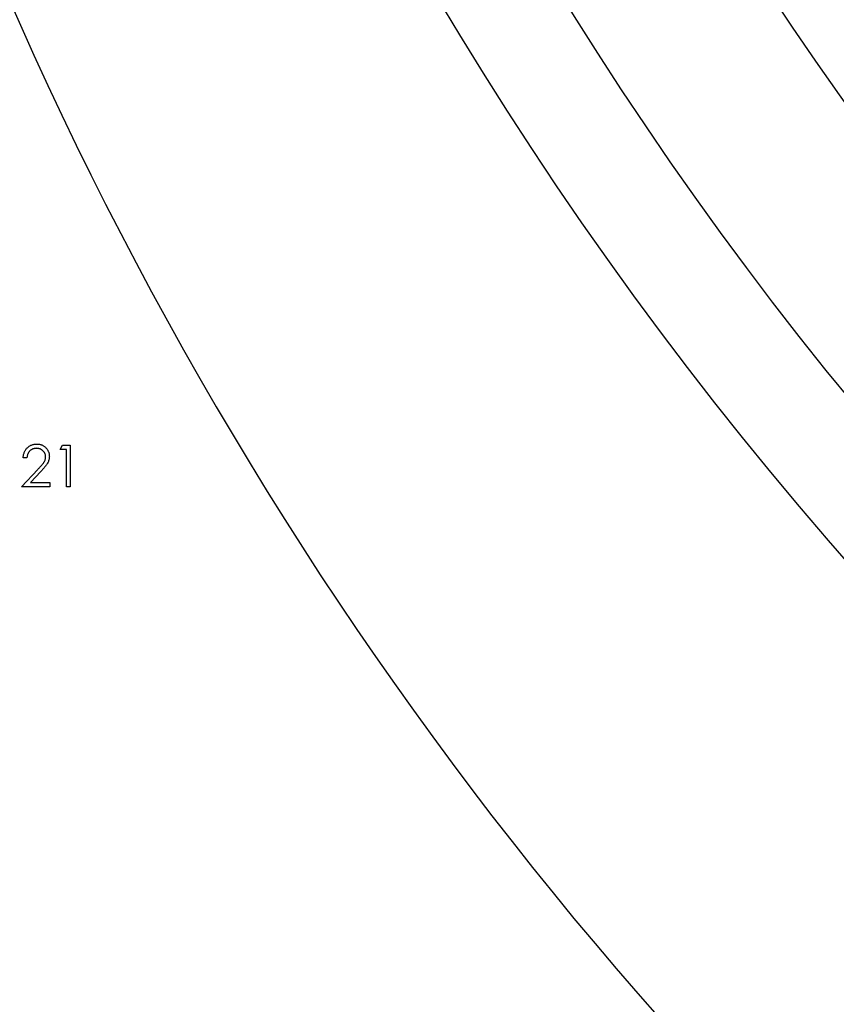
# Model space of a CAD drawing. Units: millimetres. Extents: x 8 to 201, y 4 to 288.
# Drawn here: x 58 to 61, y 190 to 195 of the extents above; entities that cross this region are included whole.
import ezdxf

# ---------------------------------------------------------------- set-up
doc = ezdxf.new("R2010")
doc.units = ezdxf.units.MM

msp = doc.modelspace()

# ---------------------------------------------------------------- linework, layer by layer
at = {"color": 7, "linetype": 'Continuous', "lineweight": 25}
for p, q in [((57.96237, 192.85103), (57.97333, 192.87017)), ((57.99109, 192.85103), (57.96237, 192.85103)), ((57.97333, 192.87017), (58.00784, 192.87017)), ((57.99109, 192.6835), (57.99109, 192.85103)), ((58.00784, 192.87017), (58.00784, 192.6835)), ((57.814, 192.81274), (57.79725, 192.81274)), ((57.79007, 192.6835), (57.86246, 192.76076)), ((57.87674, 192.7525), (57.83004, 192.70265)), ((57.9169, 192.6835), (57.79007, 192.6835)), ((57.83004, 192.70265), (57.9169, 192.70265)), ((57.9169, 192.70265), (57.9169, 192.6835)), ((58.00784, 192.6835), (57.99109, 192.6835))]:
    msp.add_line(p, q, dxfattribs=at)
for radius in [16.66667, 16.18554, 15.39333]:
    msp.add_circle((74.00767, 203.35017), radius, dxfattribs=at)
for centre, radius, start, end in [((73.60494, 201.78304), 17.31152, 187.545604, 250.667231), ((74.00767, 204.67934), 22.66667, 216.018854, 250.218927)]:
    msp.add_arc(centre, radius, start, end, dxfattribs=at)
for points, knots in [([(57.79725, 192.81274), (57.79736, 192.81496), (57.79757, 192.81932), (57.79857, 192.82569), (57.80001, 192.83177), (57.80204, 192.83752), (57.80457, 192.843), (57.80759, 192.84817), (57.81118, 192.85302), (57.81524, 192.85751), (57.81965, 192.86163), (57.82442, 192.86518), (57.82942, 192.86819), (57.83465, 192.8707), (57.84017, 192.87258), (57.84593, 192.87398), (57.85194, 192.87482), (57.85604, 192.87491), (57.85812, 192.87496)], [0, 0, 0, 0, 0.0687908, 0.1351033, 0.1989787, 0.2619043, 0.323495, 0.3851954, 0.4469692, 0.5097648, 0.5722506, 0.6334052, 0.6932512, 0.7525832, 0.8125793, 0.8732751, 0.9355499, 1, 1, 1, 1]), ([(57.85726, 192.85581), (57.8558, 192.85577), (57.85294, 192.8557), (57.84873, 192.85518), (57.84471, 192.85427), (57.84088, 192.85304), (57.83723, 192.85146), (57.83377, 192.84951), (57.83051, 192.84717), (57.82745, 192.84453), (57.82463, 192.84158), (57.82215, 192.83829), (57.81999, 192.83473), (57.8181, 192.83089), (57.81657, 192.82676), (57.81539, 192.82233), (57.81447, 192.81764), (57.81416, 192.8144), (57.814, 192.81274)], [0, 0, 0, 0, 0.0644387, 0.1265469, 0.1868872, 0.2458775, 0.3040409, 0.3621912, 0.4209759, 0.4806603, 0.5406003, 0.6006891, 0.6619358, 0.7244425, 0.7890384, 0.8563138, 0.926352, 1, 1, 1, 1]), ([(57.89776, 192.81797), (57.89773, 192.81924), (57.89766, 192.82175), (57.89707, 192.82543), (57.89618, 192.82898), (57.8949, 192.83242), (57.89322, 192.83569), (57.89116, 192.83882), (57.8888, 192.84184), (57.88606, 192.84468), (57.88305, 192.84727), (57.87987, 192.84957), (57.87651, 192.8515), (57.87297, 192.85307), (57.86928, 192.85431), (57.86542, 192.85517), (57.8614, 192.8557), (57.85866, 192.85578), (57.85726, 192.85581)], [0, 0, 0, 0, 0.0619654, 0.12212191, 0.1809885, 0.23993322, 0.29990583, 0.35998885, 0.42177574, 0.48657583, 0.5515348, 0.61501754, 0.67725862, 0.73972996, 0.8030501, 0.86649513, 0.93197347, 1, 1, 1, 1]), ([(57.85812, 192.87496), (57.86017, 192.87491), (57.86419, 192.87482), (57.87006, 192.87401), (57.87565, 192.87274), (57.88094, 192.87096), (57.88591, 192.86858), (57.89057, 192.86571), (57.89499, 192.86239), (57.89897, 192.85848), (57.90262, 192.85431), (57.90577, 192.84986), (57.90847, 192.84526), (57.91072, 192.84048), (57.91238, 192.83547), (57.91364, 192.83031), (57.91435, 192.82495), (57.91446, 192.82131), (57.91451, 192.81947)], [0, 0, 0, 0, 0.0694755, 0.1365168, 0.2007888, 0.2638297, 0.325735, 0.3872907, 0.4495092, 0.5129678, 0.5762752, 0.6375801, 0.6979026, 0.7571721, 0.8165985, 0.8766532, 0.9372896, 1, 1, 1, 1]), ([(57.86246, 192.76076), (57.86422, 192.7626), (57.86761, 192.76613), (57.8724, 192.77129), (57.8767, 192.77608), (57.88054, 192.78048), (57.88384, 192.78457), (57.88676, 192.78821), (57.88911, 192.79156), (57.89165, 192.79543), (57.89412, 192.80017), (57.89624, 192.80596), (57.89753, 192.81192), (57.89768, 192.81595), (57.89776, 192.81797)], [0, 0, 0, 0, 0.1108026, 0.2128292, 0.3061013, 0.3906473, 0.4669245, 0.534481, 0.5935869, 0.644557, 0.7362005, 0.825024, 0.9119856, 1, 1, 1, 1]), ([(57.91451, 192.81947), (57.91442, 192.81687), (57.91424, 192.81171), (57.91271, 192.80414), (57.91032, 192.7968), (57.90744, 192.79089), (57.90453, 192.78613), (57.90192, 192.78222), (57.89885, 192.778), (57.89529, 192.77349), (57.89132, 192.76866), (57.88689, 192.76352), (57.88198, 192.75811), (57.87853, 192.75441), (57.87674, 192.7525)], [0, 0, 0, 0, 0.0987022, 0.19567231, 0.29242243, 0.39134254, 0.44446244, 0.50422878, 0.57035234, 0.64254575, 0.72228751, 0.80792112, 0.90046954, 1, 1, 1, 1])]:
    msp.add_open_spline(points, degree=3, knots=knots, dxfattribs=at)

doc.saveas('drawing.dxf')
